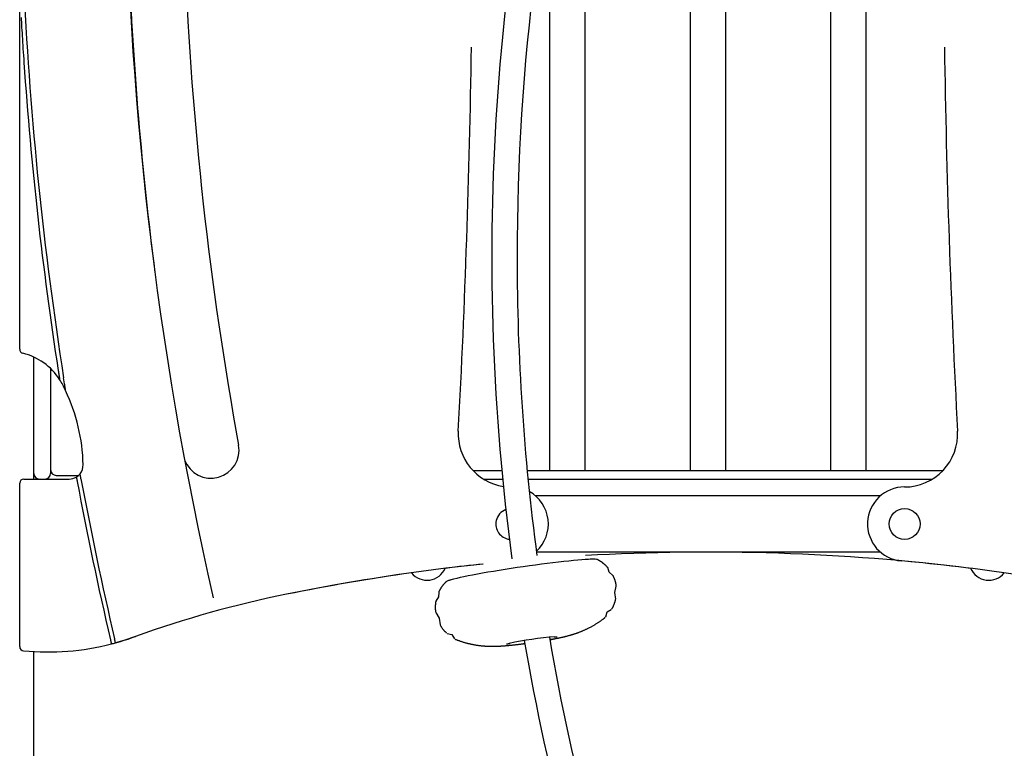
# Model space of a CAD drawing. Extents: x -5971 to 17235, y -2225 to 2730.
# Drawn here: x 8108 to 8809, y -105 to 414 of the extents above; entities that cross this region are included whole.
import ezdxf

# ---------------------------------------------------------------- set-up
doc = ezdxf.new("R2010")
doc.units = 0

msp = doc.modelspace()

# ---------------------------------------------------------------- linework, layer by layer
at = {"color": 7, "linetype": 'Continuous'}
for p, q in [((8610.38, 92.87), (8610.38, 1120.51)), ((8684.98, 1120.51), (8684.98, 92.87)), ((8710.38, 92.87), (8710.38, 1120.51)), ((8584.98, 1024.31), (8584.98, 92.87)), ((8510.38, 92.87), (8510.38, 636.42)), ((8484.98, 516.45), (8484.98, 92.87)), ((8107.68, 179.27), (8107.68, 434.7)), ((8117.68, 86.87), (8117.68, 173.65)), ((8129.68, 165.5), (8129.68, 90.87)), ((8139.65, 154.52), (8138.96, 158.88)), ((8430.42, 92.87), (8450.92, 92.87)), ((8469, 92.87), (8764.94, 92.87)), ((8110.68, 86.87), (8142.85, 86.87)), ((8117.79, 86.87), (8117.79, 89.93)), ((8133.67, 89.47), (8149.59, 89.47)), ((8437.84, 86.87), (8451.5, 86.87)), ((8469.58, 86.87), (8757.51, 86.87)), ((8107.68, -32.42), (8107.68, 83.87)), ((8720.49, 74.87), (8474.86, 74.87)), ((8720.49, 34.87), (8475.59, 34.87)), ((8517.15, 29.74), (8513.73, 29.87)), ((8527.47, 20.59), (8526.3, 23.89)), ((8416.31, 15.68), (8413.07, 14.58)), ((8530.08, 18.28), (8527.42, 20.63)), ((8531.33, 6.03), (8532.45, 10.68)), ((8405.83, 2.93), (8403.94, -0.08)), ((8405.97, 6.37), (8405.79, 2.87)), ((8532.02, 1.29), (8531.32, 6.06)), ((8525.92, -7.72), (8528.85, -5.96)), ((8403.84, -8.05), (8406.25, -12.18)), ((8406.24, -12.15), (8406.94, -16.92)), ((8524.88, -11.26), (8525.96, -7.56)), ((8412.03, -22.97), (8415.35, -23.82)), ((8415.26, -23.68), (8417.35, -26.91)), ((8117.68, -1353.13), (8117.68, -35.95)), ((8117.79, -1355.13), (8117.79, -35.96))]:
    msp.add_line(p, q, dxfattribs=at)
for points in [[(8108.68, 415.3), (8108.77, 413.66), (8108.87, 411.95), (8108.97, 410.15), (8109.08, 408.28), (8109.2, 406.32), (8109.32, 404.29), (8109.45, 402.17), (8109.59, 399.98), (8109.73, 397.72), (8109.88, 395.4), (8110.03, 393.03), (8110.19, 390.62), (8110.35, 388.18), (8110.51, 385.72), (8110.68, 383.25)], [(8135.11, 164.11), (8135.13, 163.92), (8135.16, 163.73), (8135.19, 163.54), (8135.22, 163.34), (8135.25, 163.15), (8135.28, 162.96), (8135.32, 162.76), (8135.35, 162.56), (8135.38, 162.36), (8135.41, 162.16), (8135.44, 161.95), (8135.47, 161.74), (8135.51, 161.54), (8135.54, 161.33), (8135.57, 161.12), (8135.6, 160.9), (8135.64, 160.69), (8135.67, 160.48), (8135.7, 160.27), (8135.74, 160.06), (8135.77, 159.86), (8135.8, 159.67), (8135.83, 159.49), (8135.85, 159.32), (8135.88, 159.16), (8135.9, 159.02), (8135.92, 158.89), (8135.94, 158.77), (8135.96, 158.66), (8135.97, 158.56), (8135.99, 158.47), (8136, 158.39), (8136.01, 158.31), (8136.02, 158.23), (8136.03, 158.17), (8136.04, 158.11), (8136.05, 158.05), (8136.06, 158), (8136.07, 157.96), (8136.07, 157.92), (8136.08, 157.89), (8136.08, 157.87), (8136.08, 157.85), (8136.09, 157.83), (8136.09, 157.82), (8136.09, 157.81), (8136.09, 157.8), (8136.09, 157.79)], [(8140.41, 149.77), (8140.41, 149.78), (8140.41, 149.79), (8140.4, 149.79), (8140.4, 149.8), (8140.4, 149.81), (8140.4, 149.82), (8140.4, 149.84), (8140.39, 149.86), (8140.39, 149.88), (8140.38, 149.91), (8140.38, 149.96), (8140.37, 150.01), (8140.36, 150.09), (8140.34, 150.19), (8140.32, 150.32), (8140.29, 150.47), (8140.26, 150.66), (8140.23, 150.88), (8140.19, 151.13), (8140.15, 151.39), (8140.1, 151.66), (8140.06, 151.94), (8140.01, 152.22), (8139.97, 152.5), (8139.93, 152.77), (8139.88, 153.04), (8139.84, 153.29), (8139.8, 153.55), (8139.76, 153.79), (8139.72, 154.04), (8139.69, 154.28), (8139.65, 154.52)], [(8148.02, 88.3), (8148.02, 88.29), (8148.02, 88.28), (8148.02, 88.26), (8148.03, 88.25), (8148.03, 88.23), (8148.04, 88.2), (8148.04, 88.17), (8148.05, 88.14), (8148.05, 88.1), (8148.06, 88.05), (8148.07, 88), (8148.08, 87.95), (8148.09, 87.88), (8148.11, 87.82), (8148.12, 87.75), (8148.13, 87.67), (8148.15, 87.59), (8148.16, 87.51), (8148.18, 87.43), (8148.2, 87.34), (8148.21, 87.25), (8148.23, 87.15), (8148.25, 87.05), (8148.27, 86.95), (8148.29, 86.85), (8148.31, 86.75), (8148.33, 86.64), (8148.35, 86.53), (8148.37, 86.43), (8148.39, 86.32), (8148.41, 86.21), (8148.43, 86.1), (8148.45, 85.98), (8148.47, 85.87), (8148.49, 85.76), (8148.51, 85.65), (8148.53, 85.54), (8148.55, 85.43), (8148.57, 85.31), (8148.59, 85.2)], [(8151.31, 86.99), (8151.3, 87.07), (8151.29, 87.14), (8151.27, 87.21), (8151.26, 87.29), (8151.24, 87.37), (8151.23, 87.45), (8151.21, 87.54), (8151.19, 87.64), (8151.17, 87.73), (8151.15, 87.84), (8151.13, 87.95), (8151.11, 88.07), (8151.09, 88.2), (8151.06, 88.35), (8151.03, 88.5), (8151, 88.66), (8150.97, 88.84), (8150.94, 89.02), (8150.9, 89.21), (8150.87, 89.39), (8150.83, 89.57), (8150.8, 89.74), (8150.77, 89.9), (8150.75, 90.04), (8150.73, 90.15), (8150.71, 90.25), (8150.69, 90.33), (8150.68, 90.39), (8150.67, 90.44), (8150.67, 90.47), (8150.66, 90.5), (8150.66, 90.52), (8150.65, 90.54), (8150.65, 90.56), (8150.65, 90.57), (8150.65, 90.58), (8150.65, 90.58), (8150.64, 90.59), (8150.64, 90.59), (8150.64, 90.6)], [(8519.18, 29.44), (8519.07, 29.49), (8518.45, 29.63), (8517.49, 29.72), (8516.19, 29.76), (8514.55, 29.74), (8512.6, 29.66), (8510.34, 29.54), (8507.78, 29.36), (8504.95, 29.13), (8501.86, 28.84), (8498.54, 28.51), (8495, 28.14), (8491.26, 27.72), (8487.36, 27.26), (8483.31, 26.76), (8479.15, 26.22), (8474.89, 25.66), (8470.58, 25.06), (8466.22, 24.44), (8461.87, 23.81), (8457.53, 23.15), (8453.24, 22.49), (8449.03, 21.81), (8444.93, 21.14), (8440.96, 20.47), (8437.14, 19.8), (8433.51, 19.14), (8430.08, 18.5), (8426.89, 17.87), (8423.93, 17.27), (8421.25, 16.69), (8418.85, 16.15), (8416.76, 15.64), (8414.98, 15.16), (8413.52, 14.73), (8412.4, 14.34), (8411.62, 14), (8411.21, 13.72)], [(8526.18, 24), (8526.02, 24.18), (8525.85, 24.36), (8525.69, 24.54), (8525.52, 24.72), (8525.35, 24.9), (8525.17, 25.08), (8525, 25.26), (8524.82, 25.43), (8524.63, 25.61), (8524.44, 25.79), (8524.24, 25.97), (8524.04, 26.14), (8523.83, 26.32), (8523.62, 26.49), (8523.41, 26.67), (8523.19, 26.84), (8522.96, 27.01), (8522.74, 27.18), (8522.51, 27.35), (8522.28, 27.52), (8522.06, 27.68), (8521.84, 27.83), (8521.62, 27.98), (8521.41, 28.13), (8521.21, 28.26), (8521.02, 28.39), (8520.83, 28.51), (8520.65, 28.62), (8520.48, 28.73), (8520.32, 28.83), (8520.16, 28.92), (8520.01, 29), (8519.88, 29.08), (8519.74, 29.15), (8519.62, 29.22), (8519.5, 29.28), (8519.38, 29.33), (8519.27, 29.39), (8519.16, 29.44), (8519.05, 29.49)], [(8532.43, 10.75), (8532.41, 10.93), (8532.39, 11.11), (8532.37, 11.29), (8532.34, 11.47), (8532.32, 11.67), (8532.28, 11.86), (8532.25, 12.07), (8532.21, 12.28), (8532.16, 12.5), (8532.11, 12.73), (8532.05, 12.97), (8531.99, 13.21), (8531.92, 13.46), (8531.85, 13.72), (8531.78, 13.98), (8531.7, 14.25), (8531.61, 14.52), (8531.53, 14.79), (8531.44, 15.06), (8531.35, 15.33), (8531.26, 15.6), (8531.16, 15.87), (8531.06, 16.13), (8530.96, 16.38), (8530.86, 16.63), (8530.76, 16.86), (8530.65, 17.1), (8530.54, 17.33), (8530.44, 17.55), (8530.33, 17.77), (8530.22, 17.99), (8530.11, 18.21)], [(8411.27, 13.74), (8411.12, 13.59), (8410.96, 13.45), (8410.81, 13.3), (8410.65, 13.15), (8410.5, 12.99), (8410.34, 12.83), (8410.18, 12.67), (8410.02, 12.5), (8409.86, 12.32), (8409.7, 12.13), (8409.53, 11.94), (8409.36, 11.73), (8409.19, 11.53), (8409.02, 11.31), (8408.85, 11.09), (8408.67, 10.86), (8408.5, 10.62), (8408.32, 10.38), (8408.14, 10.13), (8407.97, 9.87), (8407.79, 9.61), (8407.61, 9.35), (8407.44, 9.08), (8407.28, 8.81), (8407.11, 8.53), (8406.95, 8.25), (8406.8, 7.97), (8406.64, 7.69), (8406.49, 7.41), (8406.34, 7.12), (8406.19, 6.84), (8406.04, 6.55)], [(8529.16, -5.7), (8529.28, -5.5), (8529.4, -5.3), (8529.52, -5.1), (8529.64, -4.89), (8529.76, -4.68), (8529.88, -4.47), (8530, -4.25), (8530.11, -4.03), (8530.23, -3.79), (8530.34, -3.56), (8530.45, -3.31), (8530.56, -3.06), (8530.67, -2.82), (8530.78, -2.56), (8530.88, -2.31), (8530.98, -2.07), (8531.08, -1.82), (8531.17, -1.58), (8531.26, -1.34), (8531.34, -1.11), (8531.42, -0.88), (8531.5, -0.66), (8531.57, -0.44), (8531.63, -0.24), (8531.69, -0.04), (8531.74, 0.15), (8531.79, 0.34), (8531.83, 0.52), (8531.87, 0.69), (8531.91, 0.87), (8531.95, 1.04), (8531.98, 1.2)], [(8403.94, -0.16), (8403.9, -0.34), (8403.87, -0.52), (8403.83, -0.7), (8403.8, -0.89), (8403.76, -1.09), (8403.73, -1.29), (8403.7, -1.5), (8403.68, -1.72), (8403.65, -1.95), (8403.63, -2.19), (8403.61, -2.44), (8403.6, -2.7), (8403.58, -2.97), (8403.57, -3.24), (8403.56, -3.51), (8403.55, -3.79), (8403.55, -4.07), (8403.54, -4.36), (8403.54, -4.64), (8403.55, -4.92), (8403.55, -5.2), (8403.56, -5.48), (8403.58, -5.75), (8403.59, -6.02), (8403.62, -6.28), (8403.64, -6.53), (8403.67, -6.78), (8403.71, -7.02), (8403.74, -7.26), (8403.78, -7.5), (8403.82, -7.74), (8403.85, -7.97)], [(8502.14, -23.48), (8502.46, -23.37), (8502.77, -23.27), (8503.09, -23.16), (8503.4, -23.06), (8503.72, -22.95), (8504.04, -22.84), (8504.37, -22.73), (8504.69, -22.61), (8505.02, -22.49), (8505.36, -22.37), (8505.7, -22.24), (8506.04, -22.12), (8506.38, -21.98), (8506.73, -21.85), (8507.09, -21.71), (8507.44, -21.56), (8507.8, -21.41), (8508.17, -21.26), (8508.54, -21.11), (8508.91, -20.95), (8509.29, -20.78), (8509.67, -20.61), (8510.06, -20.44), (8510.44, -20.26), (8510.84, -20.08), (8511.23, -19.9), (8511.63, -19.7), (8512.03, -19.51), (8512.44, -19.31), (8512.85, -19.1), (8513.26, -18.89), (8513.67, -18.68), (8514.08, -18.46), (8514.5, -18.24), (8514.92, -18.01), (8515.34, -17.78), (8515.76, -17.54), (8516.18, -17.3), (8516.6, -17.05), (8517.02, -16.8), (8517.45, -16.55), (8517.87, -16.29), (8518.29, -16.03), (8518.7, -15.77), (8519.11, -15.5), (8519.5, -15.25), (8519.89, -14.99), (8520.27, -14.74), (8520.63, -14.5), (8520.98, -14.26), (8521.32, -14.03), (8521.64, -13.8), (8521.95, -13.58), (8522.25, -13.37), (8522.53, -13.16), (8522.8, -12.97), (8523.05, -12.77), (8523.3, -12.59), (8523.53, -12.4), (8523.75, -12.23), (8523.96, -12.05), (8524.17, -11.88), (8524.38, -11.71), (8524.58, -11.54)], [(8406.99, -17.04), (8407.16, -17.31), (8407.33, -17.58), (8407.5, -17.85), (8407.67, -18.11), (8407.84, -18.38), (8408.02, -18.64), (8408.2, -18.9), (8408.38, -19.16), (8408.56, -19.41), (8408.75, -19.66), (8408.94, -19.91), (8409.13, -20.15), (8409.33, -20.39), (8409.53, -20.63), (8409.73, -20.86), (8409.93, -21.09), (8410.14, -21.31), (8410.35, -21.53), (8410.56, -21.75), (8410.78, -21.97), (8410.99, -22.18), (8411.21, -22.39), (8411.42, -22.61), (8411.64, -22.82)], [(8172.3, -27.55), (8172.33, -27.71), (8172.37, -27.87), (8172.41, -28.04), (8172.45, -28.2), (8172.49, -28.37), (8172.53, -28.53), (8172.57, -28.7), (8172.61, -28.87), (8172.64, -29.03), (8172.68, -29.2), (8172.72, -29.36), (8172.76, -29.52), (8172.79, -29.67), (8172.83, -29.81), (8172.86, -29.93), (8172.88, -30.04), (8172.9, -30.13), (8172.92, -30.21), (8172.93, -30.27), (8172.95, -30.32), (8172.95, -30.35), (8172.96, -30.38), (8172.97, -30.4), (8172.97, -30.42), (8172.97, -30.43), (8172.97, -30.44), (8172.98, -30.45), (8172.98, -30.46), (8172.98, -30.46), (8172.98, -30.46), (8172.98, -30.47), (8172.98, -30.47)], [(8175.88, -29.7), (8175.88, -29.69), (8175.88, -29.67), (8175.87, -29.66), (8175.87, -29.64), (8175.86, -29.62), (8175.86, -29.6), (8175.85, -29.57), (8175.84, -29.53), (8175.83, -29.49), (8175.82, -29.45), (8175.81, -29.39), (8175.8, -29.34), (8175.78, -29.27), (8175.77, -29.21), (8175.75, -29.13), (8175.73, -29.06), (8175.71, -28.98), (8175.69, -28.9), (8175.67, -28.81), (8175.65, -28.72), (8175.63, -28.63), (8175.61, -28.54), (8175.59, -28.44), (8175.56, -28.34), (8175.54, -28.25), (8175.52, -28.15), (8175.49, -28.05), (8175.47, -27.95), (8175.45, -27.85), (8175.42, -27.75), (8175.4, -27.65), (8175.38, -27.55), (8175.35, -27.45), (8175.33, -27.35), (8175.31, -27.25), (8175.29, -27.16), (8175.26, -27.06), (8175.24, -26.97), (8175.22, -26.87), (8175.2, -26.78)], [(8190.18, -25.13), (8182.54, -27.69), (8175.86, -29.61)], [(8190.18, -25.13), (8182.54, -27.69), (8175.86, -29.61)], [(8417.61, -27.07), (8418.01, -27.23), (8418.42, -27.38), (8418.82, -27.54), (8419.23, -27.7), (8419.63, -27.85), (8420.04, -28.01), (8420.45, -28.16), (8420.86, -28.3), (8421.28, -28.45), (8421.69, -28.59), (8422.11, -28.73), (8422.54, -28.86), (8422.96, -29), (8423.39, -29.13), (8423.82, -29.26), (8424.25, -29.38), (8424.68, -29.5), (8425.11, -29.62), (8425.54, -29.74), (8425.97, -29.86), (8426.41, -29.97), (8426.84, -30.08), (8427.27, -30.18), (8427.7, -30.29), (8428.13, -30.39), (8428.55, -30.48), (8428.98, -30.57), (8429.4, -30.66), (8429.82, -30.75), (8430.24, -30.83), (8430.65, -30.91), (8431.07, -30.99), (8431.48, -31.06), (8431.88, -31.13), (8432.29, -31.2), (8432.69, -31.27), (8433.08, -31.33), (8433.48, -31.39), (8433.87, -31.44), (8434.25, -31.5), (8434.64, -31.55), (8435.02, -31.6), (8435.39, -31.64), (8435.76, -31.69), (8436.13, -31.73), (8436.49, -31.77), (8436.85, -31.8), (8437.21, -31.84), (8437.56, -31.87), (8437.91, -31.9), (8438.25, -31.92), (8438.59, -31.95), (8438.92, -31.97), (8439.25, -32), (8439.58, -32.02), (8439.9, -32.04), (8440.22, -32.05), (8440.53, -32.07), (8440.85, -32.08), (8441.15, -32.1), (8441.46, -32.11), (8441.76, -32.12), (8442.06, -32.13), (8442.35, -32.13), (8442.64, -32.14), (8442.93, -32.15), (8443.22, -32.15), (8443.51, -32.15), (8443.79, -32.16), (8444.07, -32.16), (8444.36, -32.16), (8444.63, -32.16), (8444.91, -32.15), (8445.19, -32.15), (8445.47, -32.15), (8445.75, -32.14), (8446.03, -32.14), (8446.3, -32.13), (8446.59, -32.13), (8446.87, -32.12), (8447.15, -32.11), (8447.44, -32.1), (8447.73, -32.09), (8448.02, -32.08), (8448.32, -32.07), (8448.62, -32.05), (8448.93, -32.04), (8449.24, -32.02), (8449.57, -32), (8449.89, -31.99), (8450.22, -31.97), (8450.56, -31.95), (8450.91, -31.92), (8451.25, -31.9), (8451.6, -31.88), (8451.96, -31.85), (8452.32, -31.82), (8452.68, -31.8), (8453.04, -31.77), (8453.41, -31.74), (8453.78, -31.71), (8454.15, -31.68), (8454.52, -31.64), (8454.9, -31.61), (8455.28, -31.57), (8455.66, -31.54), (8456.03, -31.5), (8456.41, -31.47), (8456.79, -31.43), (8457.17, -31.39), (8457.54, -31.35), (8457.92, -31.31), (8458.29, -31.27), (8458.66, -31.23), (8459.02, -31.2), (8459.39, -31.16), (8459.75, -31.12), (8460.11, -31.07), (8460.48, -31.03), (8460.84, -30.99), (8461.2, -30.95), (8461.57, -30.91), (8461.93, -30.87), (8462.28, -30.82), (8462.64, -30.78), (8462.98, -30.74), (8463.32, -30.7), (8463.65, -30.66), (8463.96, -30.62), (8464.27, -30.58), (8464.56, -30.54), (8464.85, -30.51), (8465.12, -30.47), (8465.38, -30.44), (8465.63, -30.41), (8465.86, -30.38), (8466.09, -30.35), (8466.3, -30.32), (8466.5, -30.29), (8466.7, -30.27), (8466.89, -30.24), (8467.08, -30.22), (8467.26, -30.19), (8467.44, -30.17)], [(8485.05, -27.3), (8485.62, -27.19), (8487.06, -26.9)], [(8485.2, -27.42), (8485.47, -27.37), (8485.74, -27.32), (8486.02, -27.27), (8486.3, -27.22), (8486.58, -27.17), (8486.86, -27.12), (8487.15, -27.06), (8487.44, -27.01), (8487.74, -26.95), (8488.04, -26.89), (8488.36, -26.83), (8488.68, -26.77), (8489.01, -26.71), (8489.34, -26.64), (8489.69, -26.57), (8490.05, -26.5), (8490.42, -26.43), (8490.8, -26.35), (8491.18, -26.27), (8491.58, -26.19), (8491.97, -26.11), (8492.37, -26.02), (8492.77, -25.94), (8493.16, -25.85), (8493.56, -25.76), (8493.95, -25.68), (8494.33, -25.59), (8494.71, -25.5), (8495.09, -25.41), (8495.47, -25.32), (8495.85, -25.23), (8496.22, -25.14), (8496.59, -25.05), (8496.95, -24.96), (8497.31, -24.86), (8497.67, -24.77), (8498.01, -24.68), (8498.34, -24.59), (8498.65, -24.51), (8498.96, -24.43), (8499.24, -24.35), (8499.51, -24.27), (8499.76, -24.2), (8500, -24.13), (8500.22, -24.07), (8500.44, -24), (8500.64, -23.94), (8500.83, -23.89), (8501.02, -23.83), (8501.19, -23.78), (8501.36, -23.72), (8501.52, -23.67), (8501.68, -23.62), (8501.84, -23.57), (8501.99, -23.53), (8502.14, -23.48)], [(8488.24, -25.42), (8488.35, -25.41), (8488.45, -25.4), (8488.56, -25.4), (8488.66, -25.39), (8488.76, -25.38), (8488.86, -25.38), (8488.96, -25.37), (8489.06, -25.37), (8489.15, -25.36), (8489.24, -25.36), (8489.33, -25.35), (8489.41, -25.35), (8489.5, -25.35), (8489.58, -25.34), (8489.65, -25.34), (8489.72, -25.34), (8489.79, -25.34), (8489.86, -25.34), (8489.92, -25.34), (8489.98, -25.34), (8490.04, -25.33), (8490.09, -25.33), (8490.14, -25.33), (8490.18, -25.33), (8490.22, -25.33), (8490.26, -25.34), (8490.29, -25.34), (8490.32, -25.34), (8490.34, -25.34), (8490.36, -25.34), (8490.38, -25.34), (8490.39, -25.34), (8490.4, -25.34), (8490.4, -25.34), (8490.41, -25.34), (8490.41, -25.34), (8490.4, -25.34), (8490.4, -25.34), (8490.4, -25.34), (8490.39, -25.34)], [(8454.43, -30.57), (8454.43, -30.57), (8454.42, -30.58), (8454.42, -30.58), (8454.42, -30.58), (8454.42, -30.58), (8454.43, -30.58), (8454.43, -30.57), (8454.44, -30.57), (8454.45, -30.57), (8454.47, -30.56), (8454.49, -30.56), (8454.51, -30.55), (8454.53, -30.54), (8454.56, -30.53), (8454.59, -30.52), (8454.63, -30.51), (8454.67, -30.5), (8454.72, -30.48), (8454.76, -30.47), (8454.81, -30.46), (8454.87, -30.44), (8454.93, -30.42), (8454.99, -30.41), (8455.06, -30.39), (8455.13, -30.37), (8455.2, -30.35), (8455.28, -30.33), (8455.36, -30.31), (8455.44, -30.29), (8455.53, -30.27), (8455.62, -30.24), (8455.72, -30.22), (8455.82, -30.2), (8455.92, -30.17), (8456.02, -30.15), (8456.13, -30.12), (8456.24, -30.1), (8456.35, -30.07), (8456.47, -30.05), (8456.58, -30.02)]]:
    msp.add_lwpolyline(points, dxfattribs=at)
msp.add_circle((8737.68, 54.87), 11, dxfattribs=at)
for centre, radius, start, end in [((10682.68, 559.04), 2500, 167.81928, 192.86465), ((10064.05, 244.81), 1620.27, 165.43919, 187.61774), ((10064.05, 244.81), 1602.27, 165.43919, 179.99998), ((10703.27, 556.04), 2480, 182.31526, 190.33686), ((10703.27, 556.04), 2520, 182.31526, 187.34792), ((10682.68, 559.04), 2575, 182.76597, 188.93993), ((1430.03, 496.29), 7000, 356.926954, 359.164025), ((15765.32, 496.29), 7000, 180.835942, 183.073013), ((10682.68, 559.04), 2578, 183.90978, 188.8119), ((10064.05, 244.81), 1602.27, 179.99998, 187.62031), ((8110.68, 179.27), 3, 179.99997, 255.98163), ((8099.29, 133.67), 44, 33.23727, 75.98163), ((8099.29, 133.67), 44, 27.31915, 33.23727), ((8022.88, 94.2), 130, 25.30651, 27.31915), ((8022.88, 94.2), 130, 1.27162, 25.30651), ((8457.68, 119), 37.77, 176.92695, 261.37928), ((8737.68, 119), 37.77, 269.99998, 3.07301), ((8243.85, 107.45), 20, 200.23727, 10.33686), ((8133.67, 93.47), 4, 181.82403, 270), ((8142.85, 96.87), 10, 321.16773, 1.27162), ((8110.68, 83.87), 3, 89.99997, 179.99997), ((8121.68, 90.87), 4, 180, 270), ((8125.68, 90.87), 4, 270, 0), ((8142.85, 96.87), 10, 269.99997, 301.08982), ((8142.85, 96.87), 10, 301.08982, 321.16773), ((10682.68, 559.04), 2578, 190.59108, 193.15194), ((10682.68, 559.04), 2575, 190.563, 193.14989), ((8457.68, 54.87), 26.37, 312.57548, 60.91151), ((8737.68, 54.87), 26.37, 89.99998, 264.78873), ((8457.68, 54.87), 11, 110.78736, 167.39211), ((8457.68, 54.87), 11, 167.39211, 262.69963), ((8597.68, -1480.13), 1515, 82.90825, 93.29868), ((8597.68, -1480.13), 1515, 78.5788, 84.78873), ((8597.68, -1480.13), 1515, 96.07087, 101.42117), ((8397.68, 29.06), 14.19, 219.13889, 336.35702), ((8597.68, -1480.13), 1515, 96.06343, 97.09175), ((8797.68, 29.06), 14.19, 203.64298, 320.86111), ((8597.68, -1480.13), 1515, 98.0061, 101.42119), ((8449.58, -747.07), 767.12, 101.42117, 109.76442), ((8449.58, -747.07), 767.12, 101.42119, 109.76444), ((8127.53, 146.34), 182.56, 285.35673, 290.06739), ((8511.86, -299.05), 274.67, 94.84498, 101.69287), ((10064.05, 244.81), 1602.27, 189.71969, 200.08154), ((8110.68, -32.42), 3, 179.99997, 264.61256), ((8127.53, 146.34), 182.56, 264.61256, 284.41478), ((8127.53, 146.34), 182.56, 284.41478, 285.35673), ((8436.01, 205.85), 238, 275.54134, 277.54686), ((10064.05, 244.81), 1620.27, 189.69672, 200.08154)]:
    msp.add_arc(centre, radius, start, end, dxfattribs=at)

doc.saveas('drawing.dxf')
